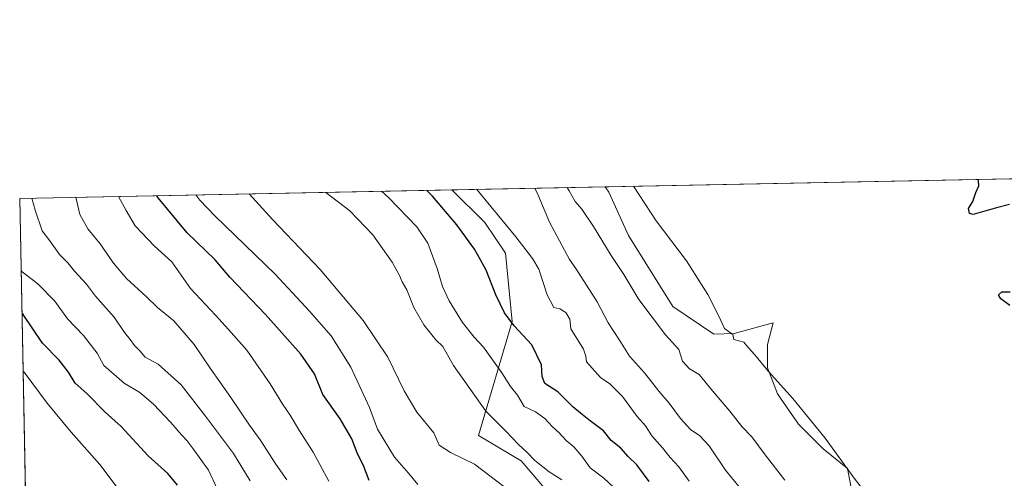
# Model space of a CAD drawing. Units: metres. Extents: x 634738 to 638195, y 4729746 to 4732126.
# Drawn here: x 634738 to 635109, y 4731953 to 4732126 of the extents above; entities that cross this region are included whole.
import ezdxf

# ---------------------------------------------------------------- set-up
doc = ezdxf.new("R2010")
doc.units = ezdxf.units.M
doc.header["$MEASUREMENT"] = 0
for name, color, linetype, lineweight in [('Comarca CxS', 21, 'Continuous', 0), ('Comunidad Autónoma CxS', 142, 'Continuous', 0), ('Cultivos herbáceos CxS', 92, 'Continuous', 0), ('Curva de nivel maestra', 30, 'Continuous', 30), ('Curva de nivel normal', 30, 'Continuous', 0), ('Entidad de ámbito territorial CxS', 92, 'Continuous', 0), ('Matorral CxS', 135, 'Continuous', 0), ('Municipio CxS', 4, 'Continuous', 0), ('Pastizal CxS', 92, 'Continuous', 0), ('Provincia CxS', 1, 'Continuous', 0)]:
    doc.layers.add(name, color=color, linetype=linetype, lineweight=lineweight)

msp = doc.modelspace()

# ---------------------------------------------------------------- linework, layer by layer
at = {"layer": 'Comarca CxS', "color": 21, "linetype": 'Continuous', "lineweight": 0, "flags": 128}
msp.add_lwpolyline([(635064.6205943696, 4729751.29458578), (634782.9300010185, 4729745.729982683), (634769.8288405803, 4730417.72655598), (634765.8935516241, 4730619.578957173), (634750.2207545261, 4731423.482244392), (634737.8300010192, 4732059.039982658), (635612.5211999998, 4732076.3222), (635771.2359999998, 4732079.458100001), (637452.0671306063, 4732112.66766677), (638149.1200010444, 4732126.439982658), (638174.6452742514, 4730849.182476535), (638195.3500010447, 4729813.139982684), (636423.4381979648, 4729778.137117255), (636273.292580081, 4729775.171065977), (636161.3956010945, 4729772.960644677)], close=True, dxfattribs=at)
at = {"layer": 'Comunidad Autónoma CxS', "color": 142, "linetype": 'Continuous', "lineweight": 0, "flags": 128}
msp.add_lwpolyline([(635064.6205943696, 4729751.29458578), (634782.9300010185, 4729745.729982683), (634769.8288405803, 4730417.72655598), (634765.8935516241, 4730619.578957173), (634750.2207545261, 4731423.482244392), (634737.8300010192, 4732059.039982658), (635612.5211999998, 4732076.3222), (635771.2359999998, 4732079.458100001), (637452.0671306063, 4732112.66766677), (638149.1200010444, 4732126.439982658), (638174.6452742514, 4730849.182476535), (638195.3500010447, 4729813.139982684), (636423.4381979648, 4729778.137117255), (636273.292580081, 4729775.171065977), (636161.3956010945, 4729772.960644677)], close=True, dxfattribs=at)
at = {"layer": 'Cultivos herbáceos CxS', "color": 92, "linetype": 'Continuous', "lineweight": 0, "extrusion": (0.01627861077769781, 0.0003216317053391277, 0.9998674429064057), "elevation": 12314.51387189348, "flags": 128}
msp.add_lwpolyline([(4718597.008831563, -728207.9646404886), (4718597.008831563, -728855.4611005144)], dxfattribs=at)
at = {"layer": 'Cultivos herbáceos CxS', "color": 92, "linetype": 'Continuous', "lineweight": 0}
for points in [[(635132.0614999998, 4731890.470699999, 451.9811999999947), (635093.8938999996, 4731910.653100001, 453.6416999999929), (635063.3596999999, 4731933.0175, 455.539300000004), (635051.8498999998, 4731945.2227, 455.8549000000058), (635049.6091, 4731957.226700001, 455.0509000000021), (635040.4593000002, 4731964.653700001, 455.4478999999993), (635035.5525000002, 4731969.562899999, 455.5783999999985), (635031.1904999996, 4731973.925899999, 455.6775999999954), (635023.2849000003, 4731985.380899999, 455.3322999999946), (635019.4681000002, 4731995.198899999, 454.9406000000017), (635019.4682999998, 4732003.925899999, 454.2265999999945), (635021.0186999999, 4732009.741900001, 453.7785000000004), (635021.6495000003, 4732012.107899999, 453.6101000000053), (635006.9083000004, 4732008.1053, 454.997199999998), (634999.2933, 4732007.8913, 455.945000000007), (634983.7626999998, 4732018.252499999, 457.3509999999952), (634967.1353000002, 4732045.093499999, 456.6744999999937), (634959.6945000002, 4732061.397500001, 456.3169999999955), (634958.2889, 4732063.3958, 456.3539000000019), (635605.5732000005, 4732076.184800001, 445.8114999999962)], [(634958.2888000002, 4732063.3959, 456.3540000000066), (634959.6945000002, 4732061.397500001, 456.3169999999955), (634967.1353000002, 4732045.093499999, 456.6744999999937), (634983.7626999998, 4732018.252499999, 457.3509999999952), (634999.2933, 4732007.8913, 455.945000000007), (635006.9083000004, 4732008.1053, 454.997199999998), (635021.6495000003, 4732012.107899999, 453.6101000000053), (635021.0186999999, 4732009.741900001, 453.7785000000004), (635019.4682999998, 4732003.925899999, 454.2265999999945), (635019.4681000002, 4731995.198899999, 454.9406000000017), (635023.2849000003, 4731985.380899999, 455.3322999999946), (635031.1904999996, 4731973.925899999, 455.6775999999954), (635035.5525000002, 4731969.562899999, 455.5783999999985), (635040.4593000002, 4731964.653700001, 455.4478999999993), (635049.6091, 4731957.226700001, 455.0509000000021), (635051.8498999998, 4731945.2227, 455.8549000000058), (635063.3596999999, 4731933.0175, 455.539300000004), (635093.8938999996, 4731910.653100001, 453.6416999999929), (635132.0614999998, 4731890.470699999, 451.9811999999947)]]:
    msp.add_polyline3d(points, dxfattribs=at)
at = {"layer": 'Curva de nivel maestra', "color": 30, "linetype": 'Continuous', "lineweight": 30, "flags": 128}
for points, elevation in [([(635110.5700000003, 4732056.720100001), (635105.7199999997, 4732055.460100001), (635096.9400000004, 4732053.0001), (635095.5, 4732053.3201), (635095.2000000002, 4732055.2501), (635096.7999999998, 4732057.9101), (635097.8899999997, 4732061.3101), (635099.0999999996, 4732063.8301), (635098.9600000001, 4732065.640100001), (635098.6485000001, 4732066.169)], 450), ([(634974.8600000005, 4731952.2601), (634970.2400000002, 4731958.640100001), (634967, 4731961.7301), (634964.1799999997, 4731964.840100001), (634960.6399999997, 4731967.770099999), (634957.75, 4731971.4001), (634952.2100000001, 4731975.5001), (634949.0999999996, 4731978.110099999), (634946.1399999997, 4731980.4301), (634940.5700000003, 4731986.0601), (634935.6699999999, 4731989.280099999), (634934.5800000001, 4731991.870100001), (634934.3899999997, 4731996.3301), (634930.7400000002, 4732003.890100001), (634924.0800000001, 4732010.9901), (634920.4600000001, 4732015.960100001), (634917.1600000003, 4732022.7301), (634913.4699999997, 4732031.960100001), (634911.4100000003, 4732035.9001), (634909.1299999999, 4732039.950099999), (634902.4500000002, 4732049.130100001), (634893.2800000003, 4732059.880100001), (634891.1497, 4732062.069300001)], 475), ([(634869.4900000002, 4731952.6501), (634867.4400000004, 4731957.9301), (634864.9400000004, 4731963.090100001), (634862.9000000004, 4731968.380100001), (634858.4800000006, 4731975.970100001), (634852, 4731985.140100001), (634848.8099999997, 4731992.950099999), (634843.7199999997, 4732000.300100001), (634830.4199999999, 4732015.300100001), (634816.9699999997, 4732029.380100001), (634811.4199999999, 4732035.9101), (634800.9400000004, 4732046.020099999), (634790.0099999999, 4732059.300100001), (634789.5312000001, 4732060.0615)], 500), ([(635110.7100000001, 4732018.690099999), (635107.3799999999, 4732021.210100001), (635106.4299999997, 4732022.7401), (635107.6799999997, 4732023.8201), (635110.9199999999, 4732023.840100001)], 450), ([(634797.2400000002, 4731950.860099999), (634793.6299999999, 4731955.280099999), (634786.2400000002, 4731961.960100001), (634776.04, 4731972.9901), (634769.9600000001, 4731978.4301), (634763.0599999997, 4731985.520099999), (634758.75, 4731989.3201), (634756.2699999996, 4731993.5001), (634752.6600000003, 4731998.0101), (634746.4500000002, 4732004.4901), (634739.0899999999, 4732015.280099999), (634738.6758000003, 4732015.657500001)], 525)]:
    msp.add_lwpolyline(points, dxfattribs=dict(at, elevation=elevation))
at = {"layer": 'Curva de nivel normal', "color": 30, "linetype": 'Continuous', "lineweight": 0, "flags": 128}
for points, elevation in [([(634887.7199999997, 4731951.1801), (634884.29, 4731955.440099999), (634878.9600000001, 4731961.440099999), (634872.5599999997, 4731972.0801), (634869.5199999996, 4731980.1601), (634862.5800000001, 4731995.420100001), (634855.0899999999, 4732007.170100001), (634846.9600000001, 4732016.520099999), (634834.0199999996, 4732030.540100001), (634811.29, 4732052.520099999), (634805.6200000001, 4732058.4301), (634804.1732999999, 4732060.3508)], 495), ([(634824.2186000004, 4732060.746900001), (634833.0499999998, 4732051.100099999), (634851.0599999997, 4732032.290100001), (634867.1500000004, 4732013.030099999), (634876.4299999997, 4731999.170100001), (634882.6100000005, 4731986.4801), (634887.4199999999, 4731978.4801), (634893.8399999999, 4731970.6801), (634895.8700000001, 4731966.020099999), (634900.1299999999, 4731963.200099999), (634909.0800000001, 4731958.890100001), (634920.1900000004, 4731950.360099999)], 490), ([(634942.0800000001, 4731952.960100001), (634937.1900000004, 4731955.9801), (634931.7999999998, 4731960.1801), (634928.8700000001, 4731963.360099999), (634925.7199999997, 4731966.2601), (634920.9299999997, 4731971.270099999), (634913.4000000004, 4731978.860099999), (634901.2100000001, 4731996.030099999), (634897.2400000002, 4732003.2301), (634894.5800000001, 4732005.6601), (634889.9800000006, 4732011.4301), (634886.2999999998, 4732017.920100001), (634883.5800000001, 4732024.590100001), (634881.8799999999, 4732027.610099999), (634880.9400000004, 4732029.9901), (634878.1399999997, 4732034.950099999), (634870.7999999998, 4732045.270099999), (634862.1900000004, 4732054.4101), (634853.1754999999, 4732061.319)], 485), ([(634874.0365000004, 4732061.7312), (634876.7400000002, 4732059.380100001), (634887.4600000001, 4732048.300100001), (634891.5700000003, 4732042.1601), (634895.04, 4732032.5701), (634897.0199999996, 4732025.770099999), (634899.5899999999, 4732020.4101), (634904.6399999997, 4732012.2501), (634908.9600000001, 4732006.720100001), (634912.5599999997, 4732002.960100001), (634919.4600000001, 4731993.290100001), (634922.6399999997, 4731988.0601), (634925.3399999999, 4731984.890100001), (634927.8099999997, 4731980.5601), (634932.04, 4731978.530099999), (634935.6200000001, 4731976.110099999), (634938.3899999997, 4731973.100099999), (634941.0599999997, 4731970.690099999), (634943.6399999997, 4731967.8201), (634946.4800000006, 4731965.340100001), (634949.5199999996, 4731961.800100001), (634952.7300000006, 4731957.4301), (634957.8799999999, 4731953.620100001), (634965.1299999999, 4731946.800100001)], 480), ([(634990.0300000003, 4731952.420100001), (634986.1399999997, 4731957.780099999), (634982.8600000005, 4731961.370100001), (634979.8799999999, 4731965.020099999), (634975.8600000005, 4731969.470100001), (634973.4800000006, 4731973.2601), (634970.3399999999, 4731976.860099999), (634964.9199999999, 4731984.340100001), (634960.0800000001, 4731989.100099999), (634956.5199999996, 4731991.5701), (634951.2800000003, 4731997.440099999), (634951.0199999996, 4731999.5801), (634950.1200000001, 4732002.2601), (634945.3899999997, 4732009.9001), (634945.0599999997, 4732013.5601), (634943.5700000003, 4732016.0601), (634941.2999999998, 4732017.360099999), (634939.0599999997, 4732017.860099999), (634936.5300000003, 4732022.710100001), (634933.3899999997, 4732032.3301), (634930.9100000003, 4732036.440099999), (634924.75, 4732044.600099999), (634910.04, 4732062.420100001), (634910.0231999997, 4732062.442399999)], 470), ([(634931.7874999996, 4732062.872199999), (634933.1399999997, 4732060.2601), (634937.3700000001, 4732050.090100001), (634944.8700000001, 4732036.020099999), (634947.2999999998, 4732032.630100001), (634955.3700000001, 4732020.0001), (634959.4199999999, 4732012.090100001), (634963.7300000006, 4732005.5801), (634967.5, 4731999.5001), (634973.1600000003, 4731993.3301), (634978.5599999997, 4731986.390100001), (634982.4000000004, 4731981.9001), (634986.7400000002, 4731976.0101), (634990.5099999999, 4731971.9001), (634994, 4731969.540100001), (634997.5199999996, 4731965.690099999), (635003.6699999999, 4731956.530099999), (635009.9500000002, 4731948.970100001)], 465), ([(635025.9600000001, 4731952.770099999), (635018.6399999997, 4731962.390100001), (635013.6399999997, 4731969.1501), (635009.8399999999, 4731973.0101), (635005.2999999998, 4731978.800100001), (634998.7100000001, 4731986.470100001), (634993.7199999997, 4731992.600099999), (634990.0800000001, 4731994.840100001), (634987.5, 4731997.6601), (634986.1200000001, 4732002.040100001), (634981.1200000001, 4732007.5701), (634971.0599999997, 4732020.970100001), (634965.3600000005, 4732030.3201), (634960.6500000004, 4732037.4801), (634953.9600000001, 4732048.440099999), (634949.5099999999, 4732054.9901), (634947.0899999999, 4732057.9001), (634944.7999999998, 4732061.950099999), (634944.0477999998, 4732063.114399999)], 460), ([(635063.0300000003, 4731939.640100001), (635052.1399999997, 4731953.5601), (635041.1900000004, 4731968.600099999), (635028.9600000001, 4731983.5801), (635019.8200000003, 4731993.7601), (635014.75, 4732000.030099999), (635012.2800000003, 4732002.7301), (635010.5800000001, 4732004.780099999), (635006.8099999997, 4732005.850099999), (635006.4100000003, 4732007.710100001), (635003.3399999999, 4732009.950099999), (635001.2800000003, 4732014.340100001), (634997.0499999998, 4732022.7601), (634988.9800000006, 4732035.4801), (634977.5599999997, 4732050.590100001), (634968.9686000004, 4732063.606799999)], 455), ([(634742.3855, 4732059.130000001), (634743.6600000003, 4732054.610099999), (634746.3499999996, 4732046.8201), (634749.1699999999, 4732043.040100001), (634752.7699999996, 4732037.920100001), (634755.9299999997, 4732034.7301), (634758.4400000004, 4732031.5801), (634762.9299999997, 4732026.700099999), (634766.4299999997, 4732022.210100001), (634773.3499999996, 4732014.270099999), (634777.2599999999, 4732008.520099999), (634779.4000000004, 4732005.870100001), (634781.0499999998, 4732003.520099999), (634783.0599999997, 4732001.530099999), (634785.0599999997, 4731999.200099999), (634790.04, 4731996.5101), (634798.6500000004, 4731988.790100001), (634807.8099999997, 4731976.950099999), (634818.3600000005, 4731962.840100001), (634824.6399999997, 4731952.530099999)], 515), ([(634758.9528999999, 4732059.4575), (634760.54, 4732053.0001), (634763.4800000006, 4732047.610099999), (634768.1200000001, 4732041.920100001), (634773.1699999999, 4732034.640100001), (634778.0999999996, 4732028.9001), (634785.4699999997, 4732022.020099999), (634789.7599999999, 4732017.850099999), (634795.8499999996, 4732012.860099999), (634803.5999999996, 4732003.970100001), (634809.54, 4731995.0001), (634817.4000000004, 4731983.920100001), (634824.4400000004, 4731973.520099999), (634828.4299999997, 4731967.960100001), (634834.29, 4731958.840100001), (634838.4900000002, 4731952.9101)], 510), ([(634854.2599999999, 4731952.4801), (634848.3099999997, 4731963.420100001), (634843.2400000002, 4731971.460100001), (634839.6799999997, 4731977.3301), (634836.8799999999, 4731981.280099999), (634832.2199999997, 4731989.1801), (634823.3700000001, 4732001.840100001), (634816.5, 4732009.640100001), (634811.5999999996, 4732014.9801), (634802.1299999999, 4732025.040100001), (634795.1200000001, 4732035.120100001), (634788.5999999996, 4732041.0101), (634781.3200000003, 4732048.6501), (634777.9699999997, 4732054.5101), (634775.0941000005, 4732059.7763)], 505.0000000000001), ([(634738.3561000006, 4732032.054199999), (634738.7800000003, 4732031.4101), (634744.6200000001, 4732026.8101), (634751.1100000005, 4732020.2601), (634755.8399999999, 4732013.630100001), (634761.8799999999, 4732007.360099999), (634767.0099999999, 4732000.6501), (634769.4600000001, 4731996.020099999), (634777.1500000004, 4731989.380100001), (634783.0199999996, 4731985.8301), (634788.2800000003, 4731981.420100001), (634794.7599999999, 4731974.5601), (634798.7300000006, 4731969.890100001), (634800.9400000004, 4731967.630100001), (634803.1799999997, 4731964.620100001), (634808.9299999997, 4731956.530099999), (634815.7300000006, 4731941.970100001)], 520), ([(634777.1200000001, 4731946.4801), (634768.0599999997, 4731958.720100001), (634757.1799999997, 4731970.840100001), (634748.2000000002, 4731981.850099999), (634739.5099999999, 4731993.5001), (634739.0987, 4731993.964299999)], 530)]:
    msp.add_lwpolyline(points, dxfattribs=dict(at, elevation=elevation))
at = {"layer": 'Entidad de ámbito territorial CxS', "color": 92, "linetype": 'Continuous', "lineweight": 0, "flags": 128}
msp.add_lwpolyline([(634750.2207545261, 4731423.482244392), (634737.8300010192, 4732059.039982658), (635612.5211999998, 4732076.3222), (635771.2359999998, 4732079.458100001)], dxfattribs=at)
at = {"layer": 'Matorral CxS', "color": 135, "linetype": 'Continuous', "lineweight": 0, "extrusion": (0.2685461265629887, 0.005306136418322596, 0.9632522114297613), "elevation": 196064.1468347934, "flags": 128}
msp.add_lwpolyline([(4718596.41248657, -701369.274312385), (4718596.41248657, -701429.2303338667)], dxfattribs=at)
at = {"layer": 'Matorral CxS', "color": 135, "linetype": 'Continuous', "lineweight": 0}
for points in [[(634900.5472999997, 4732062.255100001, 472.4579999999987), (634913.0181, 4732049.926300001, 471.7823000000063), (634920.7449000003, 4732038.418299999, 472.3677000000025), (634923.3283000002, 4732012.5715, 474.9045999999944), (634910.6580999997, 4731969.6229, 487.3757000000041), (634926.7540999996, 4731960.1187, 486.1983999999939), (634936.2259000001, 4731948.9187, 487.3521999999939), (634939.6705, 4731937.717499999, 489.2445000000008), (634945.6961000003, 4731882.5779, 501.1153999999952), (634947.3117000004, 4731862.9309, 504.766499999998), (634953.9759000001, 4731834.5899, 508.1064000000042), (634968.0427000001, 4731818.933900001, 507.5227000000014), (634983.6530999999, 4731794.7017, 509.3365999999951), (634994.7352999998, 4731762.070699999, 513.0944000000018), (635005.0692999996, 4731756.0397, 511.3604999999953), (635016.2632999998, 4731754.315500001, 508.5567000000011), (635026.5970999999, 4731750.008300001, 506.4177999999956), (635031.7626999998, 4731736.222100001, 508.0209000000032), (635049.8465, 4731725.884099999, 504.5236000000005), (635071.3744999999, 4731722.436699999, 498.6073999999935), (635147.2490999997, 4731666.2137, 492.5522999999957), (635157.2455000002, 4731647.875700001, 494.8004999999976)], [(634936.2259000001, 4731948.9187, 487.3521999999939), (634926.7540999996, 4731960.1187, 486.1983999999939), (634910.6580999997, 4731969.6229, 487.3757000000041), (634923.3283000002, 4732012.5715, 474.9045999999944), (634920.7449000003, 4732038.418299999, 472.3677000000025), (634913.0181, 4732049.926300001, 471.7823000000063), (634900.5475000005, 4732062.254899999, 472.4579999999987), (634958.2889, 4732063.3958, 456.3539000000019), (634959.6945000002, 4732061.397500001, 456.3169999999955), (634967.1353000002, 4732045.093499999, 456.6744999999937), (634983.7626999998, 4732018.252499999, 457.3509999999952), (634999.2933, 4732007.8913, 455.945000000007), (635006.9083000004, 4732008.1053, 454.997199999998), (635021.6495000003, 4732012.107899999, 453.6101000000053), (635021.0186999999, 4732009.741900001, 453.7785000000004), (635019.4682999998, 4732003.925899999, 454.2265999999945), (635019.4681000002, 4731995.198899999, 454.9406000000017), (635023.2849000003, 4731985.380899999, 455.3322999999946), (635031.1904999996, 4731973.925899999, 455.6775999999954), (635035.5525000002, 4731969.562899999, 455.5783999999985), (635040.4593000002, 4731964.653700001, 455.4478999999993), (635049.6091, 4731957.226700001, 455.0509000000021), (635051.8498999998, 4731945.2227, 455.8549000000058)], [(634958.2888000002, 4732063.3959, 456.3540000000066), (634959.6945000002, 4732061.397500001, 456.3169999999955), (634967.1353000002, 4732045.093499999, 456.6744999999937), (634983.7626999998, 4732018.252499999, 457.3509999999952), (634999.2933, 4732007.8913, 455.945000000007), (635006.9083000004, 4732008.1053, 454.997199999998), (635021.6495000003, 4732012.107899999, 453.6101000000053), (635021.0186999999, 4732009.741900001, 453.7785000000004), (635019.4682999998, 4732003.925899999, 454.2265999999945), (635019.4681000002, 4731995.198899999, 454.9406000000017), (635023.2849000003, 4731985.380899999, 455.3322999999946), (635031.1904999996, 4731973.925899999, 455.6775999999954), (635035.5525000002, 4731969.562899999, 455.5783999999985), (635040.4593000002, 4731964.653700001, 455.4478999999993), (635049.6091, 4731957.226700001, 455.0509000000021), (635051.8498999998, 4731945.2227, 455.8549000000058), (635063.3596999999, 4731933.0175, 455.539300000004), (635093.8938999996, 4731910.653100001, 453.6416999999929), (635132.0614999998, 4731890.470699999, 451.9811999999947)]]:
    msp.add_polyline3d(points, dxfattribs=at)
at = {"layer": 'Municipio CxS', "color": 4, "linetype": 'Continuous', "lineweight": 0, "flags": 128}
msp.add_lwpolyline([(634750.2207545261, 4731423.482244392), (634737.8300010192, 4732059.039982658), (635612.5211999998, 4732076.3222), (635771.2359999998, 4732079.458100001)], dxfattribs=at)
at = {"layer": 'Pastizal CxS', "color": 92, "linetype": 'Continuous', "lineweight": 0, "extrusion": (0.2632462545955088, 0.00520110562178096, 0.9647146510454517), "elevation": 192202.9338948697, "flags": 128}
msp.add_lwpolyline([(4718597.27510977, -702262.7183393039), (4718597.275109771, -702431.420199513)], dxfattribs=at)
at = {"layer": 'Pastizal CxS', "color": 92, "linetype": 'Continuous', "lineweight": 0, "extrusion": (-0.003774372409504454, 0.193603436200238, 0.981072608732083), "elevation": 914254.2471641478, "flags": 128}
msp.add_lwpolyline([(-726853.001217454, -4629192.628766845), (-726853.001217454, -4629373.502343913)], dxfattribs=at)
at = {"layer": 'Pastizal CxS', "color": 92, "linetype": 'Continuous', "lineweight": 0}
for points in [[(634741.2889, 4731881.623600001, 551.901199999993), (634737.8300000001, 4732059.039999999, 516.8767999999982), (634900.5475000005, 4732062.254899999, 472.4579999999987), (634913.0181, 4732049.926300001, 471.7823000000063), (634920.7449000003, 4732038.418299999, 472.3677000000025), (634923.3283000002, 4732012.5715, 474.9045999999944), (634910.6580999997, 4731969.6229, 487.3757000000041), (634926.7540999996, 4731960.1187, 486.1983999999939), (634936.2259000001, 4731948.9187, 487.3521999999939)], [(634900.5472999997, 4732062.255100001, 472.4579999999987), (634913.0181, 4732049.926300001, 471.7823000000063), (634920.7449000003, 4732038.418299999, 472.3677000000025), (634923.3283000002, 4732012.5715, 474.9045999999944), (634910.6580999997, 4731969.6229, 487.3757000000041), (634926.7540999996, 4731960.1187, 486.1983999999939), (634936.2259000001, 4731948.9187, 487.3521999999939), (634939.6705, 4731937.717499999, 489.2445000000008), (634945.6961000003, 4731882.5779, 501.1153999999952), (634947.3117000004, 4731862.9309, 504.766499999998), (634953.9759000001, 4731834.5899, 508.1064000000042), (634968.0427000001, 4731818.933900001, 507.5227000000014), (634983.6530999999, 4731794.7017, 509.3365999999951), (634994.7352999998, 4731762.070699999, 513.0944000000018), (635005.0692999996, 4731756.0397, 511.3604999999953), (635016.2632999998, 4731754.315500001, 508.5567000000011), (635026.5970999999, 4731750.008300001, 506.4177999999956), (635031.7626999998, 4731736.222100001, 508.0209000000032), (635049.8465, 4731725.884099999, 504.5236000000005), (635071.3744999999, 4731722.436699999, 498.6073999999935), (635147.2490999997, 4731666.2137, 492.5522999999957), (635157.2455000002, 4731647.875700001, 494.8004999999976)]]:
    msp.add_polyline3d(points, dxfattribs=at)
at = {"layer": 'Provincia CxS', "color": 1, "linetype": 'Continuous', "lineweight": 0, "flags": 128}
msp.add_lwpolyline([(635064.6205943696, 4729751.29458578), (634782.9300010185, 4729745.729982683), (634769.8288405803, 4730417.72655598), (634765.8935516241, 4730619.578957173), (634750.2207545261, 4731423.482244392), (634737.8300010192, 4732059.039982658), (635612.5211999998, 4732076.3222), (635771.2359999998, 4732079.458100001), (637452.0671306063, 4732112.66766677), (638149.1200010444, 4732126.439982658), (638174.6452742514, 4730849.182476535), (638195.3500010447, 4729813.139982684), (636423.4381979648, 4729778.137117255), (636273.292580081, 4729775.171065977), (636161.3956010945, 4729772.960644677)], close=True, dxfattribs=at)

doc.saveas('drawing.dxf')
